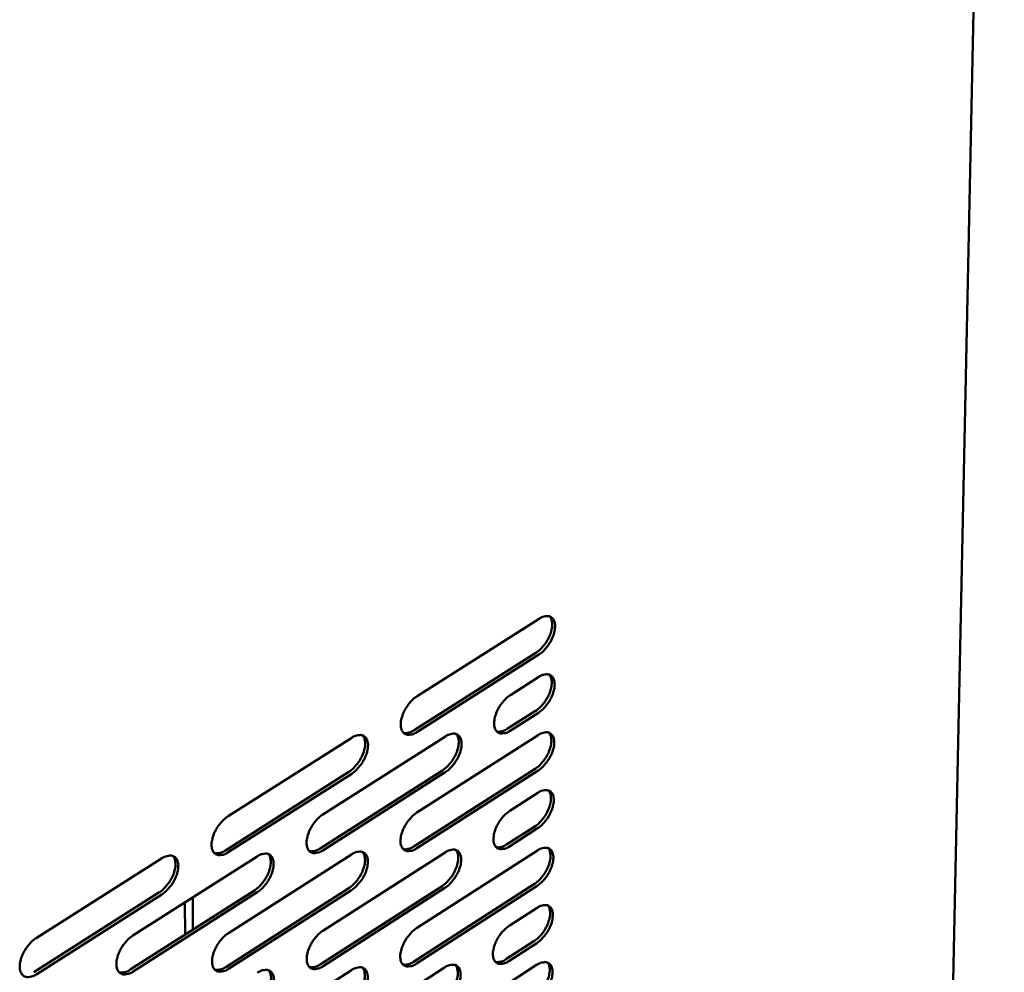
# Model space of a CAD drawing. Units: millimetres. Extents: x 72 to 6443, y 110 to 4510.
# Drawn here: x 5893 to 5996, y 3869 to 3968 of the extents above; entities that cross this region are included whole.
import ezdxf

# ---------------------------------------------------------------- set-up
doc = ezdxf.new("R2010")
doc.units = ezdxf.units.MM
doc.header["$LTSCALE"] = 22
doc.layers.add('Visible (ISO)', color=7, linetype='Continuous', lineweight=50)

msp = doc.modelspace()

# ---------------------------------------------------------------- linework, layer by layer
at = {"layer": 'Visible (ISO)'}
for p, q in [((5988.23, 3772.17), (5995.52, 4121.81)), ((5934.58, 3897.61), (5947.24, 3905.65)), ((5934.28, 3894.07), (5946.91, 3902.11)), ((5947.21, 3901.92), (5934.57, 3893.88)), ((5944.26, 3897.73), (5947.2, 3899.6)), ((5943.94, 3894.21), (5946.87, 3896.08)), ((5947.17, 3895.89), (5944.24, 3894.02)), ((5924.81, 3885.34), (5937.52, 3893.44)), ((5934.55, 3885.52), (5947.16, 3893.58)), ((5914.96, 3885.15), (5927.79, 3893.3)), ((5914.68, 3881.6), (5927.49, 3889.75)), ((5927.79, 3889.56), (5914.97, 3881.41)), ((5924.51, 3881.8), (5937.21, 3889.91)), ((5937.51, 3889.72), (5924.81, 3881.61)), ((5934.24, 3882.01), (5946.83, 3890.07)), ((5947.13, 3889.88), (5934.54, 3881.82)), ((5944.19, 3885.7), (5947.11, 3887.58)), ((5943.87, 3882.21), (5946.79, 3884.08)), ((5947.09, 3883.9), (5944.17, 3882.02)), ((5915, 3873.02), (5927.78, 3881.19)), ((5924.81, 3873.27), (5937.48, 3881.4)), ((5934.52, 3873.52), (5947.07, 3881.6)), ((5895.06, 3872.51), (5908.07, 3880.77)), ((5905.09, 3872.77), (5917.98, 3880.98)), ((5934.21, 3870.04), (5946.75, 3878.12)), ((5894.8, 3868.95), (5907.79, 3877.22)), ((5904.81, 3869.23), (5917.69, 3877.45)), ((5917.99, 3877.26), (5905.11, 3869.03)), ((5914.72, 3869.5), (5927.48, 3877.68)), ((5927.78, 3877.49), (5915.02, 3869.31)), ((5924.52, 3869.77), (5937.17, 3877.9)), ((5937.47, 3877.71), (5924.82, 3869.58)), ((5947.05, 3877.93), (5934.51, 3869.85)), ((5908.09, 3877.03), (5895.1, 3868.76)), ((5910.5, 3872.86), (5910.49, 3876.21)), ((5911.32, 3873.38), (5911.3, 3876.73)), ((5944.12, 3873.77), (5947.03, 3875.65)), ((5943.8, 3870.3), (5946.71, 3872.18)), ((5947.01, 3871.99), (5944.1, 3870.11)), ((5915.05, 3860.99), (5927.78, 3869.18)), ((5924.82, 3861.3), (5937.44, 3869.45)), ((5934.49, 3861.61), (5946.99, 3869.72))]:
    msp.add_line(p, q, dxfattribs=at)
at = {"layer": 'Visible (ISO)', "flags": 128}
for points in [[(5946.91, 3902.11, 0.022725), (5947.25, 3902.36, 0.040227), (5947.42, 3902.52, 0.007401), (5947.78, 3902.93, 0.02196), (5947.89, 3903.07, 0.020457), (5948.08, 3903.38, 0.020223), (5948.26, 3903.7, 0.02307), (5948.39, 3904.01, 0.021195), (5948.51, 3904.36, 0.029439), (5948.57, 3904.65, 0.025835), (5948.6, 3904.99, 0.041764), (5948.6, 3905.18, 0.023924), (5948.54, 3905.51, 0.074999), (5948.48, 3905.67, 0.044604), (5948.33, 3905.89)], [(5947.24, 3905.65, -0.049766), (5947.52, 3905.81, -0.064607), (5947.76, 3905.89, -0.025848), (5948.07, 3905.93, -0.055848), (5948.22, 3905.92, -0.073419), (5948.42, 3905.86, -0.074194), (5948.59, 3905.74, -0.065185), (5948.73, 3905.58, -0.064077), (5948.82, 3905.38, -0.040962), (5948.89, 3905.11, -0.044195), (5948.9, 3904.85, -0.026932), (5948.87, 3904.51, -0.030743), (5948.82, 3904.22, -0.021705), (5948.7, 3903.87, -0.023765), (5948.57, 3903.55, -0.020548), (5948.4, 3903.22, -0.020866), (5948.2, 3902.91, -0.022259), (5948.09, 3902.76, -0.007619), (5947.73, 3902.35, -0.040725), (5947.56, 3902.18, -0.023062), (5947.21, 3901.92)], [(5946.87, 3896.08, 0.022626), (5947.21, 3896.33, 0.040068), (5947.38, 3896.49, 0.007342), (5947.73, 3896.89, 0.021865), (5947.84, 3897.04, 0.02039), (5948.04, 3897.34, 0.020149), (5948.21, 3897.67, 0.023006), (5948.35, 3897.98, 0.021129), (5948.46, 3898.32, 0.029371), (5948.52, 3898.61, 0.025763), (5948.56, 3898.94, 0.041695), (5948.55, 3899.14, 0.023869), (5948.5, 3899.47, 0.074935), (5948.44, 3899.62, 0.044536), (5948.29, 3899.85)], [(5947.2, 3899.6, -0.049617), (5947.47, 3899.77, -0.064415), (5947.71, 3899.84, -0.025741), (5948.03, 3899.88, -0.055688), (5948.18, 3899.87, -0.073502), (5948.38, 3899.81, -0.07432), (5948.55, 3899.7, -0.065474), (5948.69, 3899.53, -0.064317), (5948.78, 3899.33, -0.041105), (5948.84, 3899.07, -0.044322), (5948.86, 3898.81, -0.026947), (5948.83, 3898.48, -0.03078), (5948.77, 3898.19, -0.021678), (5948.66, 3897.83, -0.023756), (5948.53, 3897.52, -0.0205), (5948.36, 3897.19, -0.020831), (5948.16, 3896.87, -0.022187), (5948.04, 3896.73, -0.007575), (5947.69, 3896.31, -0.040605), (5947.51, 3896.15, -0.022988), (5947.17, 3895.89)], [(5934.57, 3893.88, -0.049163), (5934.29, 3893.72, -0.064014), (5934.05, 3893.64, -0.025435), (5933.73, 3893.6, -0.055009), (5933.58, 3893.6, -0.072947), (5933.38, 3893.66, -0.073738), (5933.21, 3893.78, -0.06565), (5933.06, 3893.94, -0.064471), (5932.97, 3894.14, -0.041614), (5932.9, 3894.41, -0.044706), (5932.88, 3894.67, -0.027291), (5932.91, 3895.01, -0.0311), (5932.97, 3895.3, -0.021899), (5933.08, 3895.66, -0.023994), (5933.21, 3895.97, -0.020661), (5933.39, 3896.31, -0.021015), (5933.59, 3896.62, -0.02231), (5933.7, 3896.77, -0.007651), (5934.06, 3897.19, -0.040761), (5934.24, 3897.36, -0.02311), (5934.58, 3897.61)], [(5944.24, 3894.02, -0.049364), (5943.96, 3893.85, -0.064158), (5943.72, 3893.78, -0.025581), (5943.4, 3893.74, -0.055346), (5943.25, 3893.74, -0.073376), (5943.05, 3893.8, -0.074172), (5942.88, 3893.92, -0.06572), (5942.74, 3894.08, -0.064496), (5942.65, 3894.28, -0.041378), (5942.58, 3894.55, -0.044524), (5942.57, 3894.8, -0.027089), (5942.6, 3895.14, -0.030914), (5942.65, 3895.43, -0.021756), (5942.77, 3895.78, -0.023842), (5942.9, 3896.1, -0.020552), (5943.07, 3896.43, -0.020892), (5943.27, 3896.75, -0.022228), (5943.38, 3896.89, -0.007605), (5943.74, 3897.31, -0.040663), (5943.92, 3897.48, -0.023028), (5944.26, 3897.73)], [(5927.49, 3889.75, 0.022655), (5927.83, 3890, 0.040057), (5928, 3890.17, 0.007351), (5928.36, 3890.57, 0.021904), (5928.47, 3890.72, 0.020525), (5928.67, 3891.02, 0.020258), (5928.84, 3891.35, 0.023175), (5928.98, 3891.66, 0.021292), (5929.09, 3892.01, 0.029556), (5929.15, 3892.3, 0.025981), (5929.19, 3892.63, 0.041797), (5929.18, 3892.83, 0.023858), (5929.13, 3893.16, 0.074837), (5929.07, 3893.32, 0.044582), (5928.91, 3893.55)], [(5927.79, 3893.3, -0.049064), (5928.07, 3893.46, -0.063937), (5928.32, 3893.54, -0.025341), (5928.64, 3893.58, -0.054854), (5928.79, 3893.58, -0.072726), (5928.99, 3893.52, -0.073575), (5929.17, 3893.4, -0.065623), (5929.31, 3893.24, -0.064508), (5929.41, 3893.03, -0.04172), (5929.47, 3892.77, -0.044815), (5929.49, 3892.51, -0.027367), (5929.46, 3892.17, -0.03119), (5929.41, 3891.88, -0.021936), (5929.29, 3891.52, -0.02405), (5929.16, 3891.21, -0.020668), (5928.99, 3890.87, -0.02104), (5928.79, 3890.55, -0.022279), (5928.67, 3890.4, -0.007623), (5928.31, 3889.99, -0.04068), (5928.14, 3889.82, -0.023076), (5927.79, 3889.56)], [(5933.16, 3893.82, 0.038938), (5933.37, 3893.78, 0.065606), (5933.49, 3893.78, 0.018395), (5933.66, 3893.81, 0.013667), (5933.87, 3893.87, 0.048456), (5934.05, 3893.93, 0.033368), (5934.28, 3894.07)], [(5937.21, 3889.91, 0.022591), (5937.55, 3890.16, 0.039984), (5937.72, 3890.32, 0.007317), (5938.08, 3890.73, 0.021837), (5938.19, 3890.87, 0.020424), (5938.38, 3891.18, 0.020166), (5938.56, 3891.5, 0.023058), (5938.69, 3891.81, 0.021176), (5938.81, 3892.16, 0.02943), (5938.87, 3892.45, 0.025836), (5938.9, 3892.78, 0.041712), (5938.9, 3892.97, 0.023837), (5938.85, 3893.31, 0.074855), (5938.79, 3893.46, 0.044526), (5938.63, 3893.69)], [(5937.52, 3893.44, -0.049266), (5937.81, 3893.6, -0.06408), (5938.05, 3893.68, -0.025487), (5938.37, 3893.72, -0.055191), (5938.51, 3893.72, -0.073155), (5938.71, 3893.66, -0.074011), (5938.89, 3893.54, -0.065695), (5939.03, 3893.38, -0.064534), (5939.12, 3893.18, -0.041484), (5939.19, 3892.91, -0.044632), (5939.2, 3892.66, -0.027164), (5939.18, 3892.32, -0.031002), (5939.12, 3892.03, -0.021793), (5939.01, 3891.67, -0.023898), (5938.88, 3891.36, -0.020559), (5938.7, 3891.02, -0.020917), (5938.5, 3890.71, -0.022197), (5938.39, 3890.56, -0.007577), (5938.03, 3890.15, -0.040582), (5937.86, 3889.98, -0.022995), (5937.51, 3889.72)], [(5942.84, 3893.96, 0.038796), (5943.05, 3893.92, 0.065447), (5943.17, 3893.92, 0.018284), (5943.33, 3893.95, 0.013566), (5943.54, 3894.01, 0.048272), (5943.71, 3894.07, 0.033224), (5943.94, 3894.21)], [(5946.83, 3890.07, 0.022527), (5947.17, 3890.32, 0.039911), (5947.34, 3890.48, 0.007283), (5947.69, 3890.88, 0.021771), (5947.8, 3891.03, 0.020323), (5948, 3891.33, 0.020076), (5948.17, 3891.65, 0.022942), (5948.3, 3891.96, 0.021062), (5948.42, 3892.31, 0.029304), (5948.48, 3892.59, 0.025691), (5948.52, 3892.93, 0.041626), (5948.51, 3893.12, 0.023814), (5948.46, 3893.45, 0.07487), (5948.4, 3893.6, 0.044468), (5948.25, 3893.83)], [(5947.16, 3893.58, -0.049468), (5947.43, 3893.74, -0.064223), (5947.67, 3893.82, -0.025633), (5947.99, 3893.86, -0.055528), (5948.14, 3893.85, -0.073584), (5948.33, 3893.79, -0.074444), (5948.5, 3893.68, -0.065763), (5948.64, 3893.52, -0.064556), (5948.74, 3893.32, -0.041249), (5948.8, 3893.05, -0.04445), (5948.81, 3892.8, -0.026963), (5948.79, 3892.46, -0.030816), (5948.73, 3892.18, -0.021651), (5948.62, 3891.82, -0.023747), (5948.49, 3891.51, -0.020451), (5948.31, 3891.18, -0.020796), (5948.11, 3890.86, -0.022115), (5948, 3890.72, -0.007532), (5947.65, 3890.3, -0.040485), (5947.47, 3890.14, -0.022915), (5947.13, 3889.88)], [(5946.79, 3884.08, 0.022429), (5947.13, 3884.33, 0.039754), (5947.3, 3884.49, 0.007224), (5947.65, 3884.9, 0.021677), (5947.76, 3885.04, 0.020256), (5947.95, 3885.34, 0.020003), (5948.13, 3885.66, 0.022878), (5948.26, 3885.97, 0.020996), (5948.37, 3886.32, 0.029236), (5948.44, 3886.6, 0.025619), (5948.47, 3886.93, 0.041556), (5948.47, 3887.12, 0.023759), (5948.42, 3887.45, 0.074805), (5948.36, 3887.6, 0.044399), (5948.21, 3887.83)], [(5947.11, 3887.58, -0.049319), (5947.39, 3887.74, -0.064032), (5947.63, 3887.82, -0.025526), (5947.95, 3887.86, -0.055367), (5948.09, 3887.86, -0.073662), (5948.29, 3887.8, -0.074567), (5948.46, 3887.68, -0.066053), (5948.6, 3887.52, -0.064796), (5948.69, 3887.32, -0.041393), (5948.75, 3887.06, -0.044577), (5948.77, 3886.81, -0.026978), (5948.74, 3886.47, -0.030852), (5948.68, 3886.19, -0.021624), (5948.57, 3885.83, -0.023738), (5948.44, 3885.52, -0.020403), (5948.27, 3885.19, -0.020761), (5948.07, 3884.88, -0.022044), (5947.96, 3884.73, -0.007489), (5947.61, 3884.32, -0.040366), (5947.43, 3884.15, -0.022842), (5947.09, 3883.9)], [(5924.81, 3881.61, -0.048668), (5924.53, 3881.45, -0.063494), (5924.28, 3881.37, -0.025077), (5923.96, 3881.33, -0.054356), (5923.81, 3881.33, -0.072671), (5923.61, 3881.39, -0.073536), (5923.43, 3881.5, -0.066149), (5923.29, 3881.67, -0.064922), (5923.19, 3881.86, -0.042145), (5923.12, 3882.13, -0.045149), (5923.11, 3882.39, -0.027529), (5923.13, 3882.72, -0.031364), (5923.19, 3883.02, -0.021988), (5923.3, 3883.37, -0.024129), (5923.43, 3883.69, -0.020671), (5923.61, 3884.03, -0.021067), (5923.81, 3884.34, -0.022247), (5923.92, 3884.49, -0.007608), (5924.28, 3884.91, -0.040617), (5924.46, 3885.08, -0.023043), (5924.81, 3885.34)], [(5934.54, 3881.82, -0.048868), (5934.26, 3881.65, -0.063636), (5934.02, 3881.57, -0.025222), (5933.7, 3881.53, -0.05469), (5933.55, 3881.54, -0.073101), (5933.35, 3881.59, -0.073976), (5933.18, 3881.71, -0.066226), (5933.04, 3881.87, -0.064951), (5932.94, 3882.07, -0.041907), (5932.87, 3882.33, -0.044965), (5932.86, 3882.59, -0.027323), (5932.88, 3882.92, -0.031175), (5932.94, 3883.21, -0.021844), (5933.05, 3883.57, -0.023976), (5933.18, 3883.88, -0.020562), (5933.36, 3884.22, -0.020944), (5933.56, 3884.53, -0.022166), (5933.67, 3884.68, -0.007563), (5934.03, 3885.1, -0.04052), (5934.21, 3885.26, -0.022962), (5934.55, 3885.52)], [(5944.17, 3882.02, -0.049068), (5943.89, 3881.85, -0.063777), (5943.65, 3881.78, -0.025367), (5943.33, 3881.73, -0.055024), (5943.19, 3881.74, -0.073531), (5942.99, 3881.8, -0.074414), (5942.82, 3881.91, -0.066299), (5942.68, 3882.07, -0.064975), (5942.58, 3882.27, -0.041668), (5942.52, 3882.53, -0.04478), (5942.51, 3882.78, -0.02712), (5942.53, 3883.12, -0.030987), (5942.59, 3883.41, -0.021702), (5942.7, 3883.76, -0.023824), (5942.83, 3884.07, -0.020454), (5943.01, 3884.41, -0.020822), (5943.2, 3884.72, -0.022084), (5943.32, 3884.87, -0.007518), (5943.67, 3885.28, -0.040424), (5943.85, 3885.45, -0.022882), (5944.19, 3885.7)], [(5914.97, 3881.41, -0.048468), (5914.69, 3881.24, -0.063351), (5914.44, 3881.16, -0.024931), (5914.12, 3881.12, -0.054024), (5913.96, 3881.12, -0.07224), (5913.76, 3881.18, -0.073093), (5913.58, 3881.29, -0.066069), (5913.43, 3881.46, -0.06489), (5913.33, 3881.66, -0.042384), (5913.27, 3881.93, -0.045334), (5913.25, 3882.18, -0.027738), (5913.27, 3882.52, -0.031555), (5913.33, 3882.82, -0.022135), (5913.44, 3883.18, -0.024284), (5913.57, 3883.49, -0.020782), (5913.75, 3883.83, -0.021192), (5913.95, 3884.15, -0.02233), (5914.07, 3884.3, -0.007654), (5914.43, 3884.72, -0.040714), (5914.61, 3884.89, -0.023124), (5914.96, 3885.15)], [(5942.77, 3881.96, 0.038941), (5942.97, 3881.92, 0.065737), (5943.1, 3881.92, 0.018423), (5943.26, 3881.95, 0.013611), (5943.47, 3882, 0.048274), (5943.64, 3882.07, 0.033274), (5943.87, 3882.21)], [(5913.52, 3881.35, 0.039373), (5913.74, 3881.3, 0.06622), (5913.87, 3881.3, 0.018761), (5914.04, 3881.33, 0.013917), (5914.26, 3881.39, 0.048827), (5914.44, 3881.46, 0.03371), (5914.68, 3881.6)], [(5917.69, 3877.45, 0.022519), (5918.03, 3877.7, 0.039812), (5918.21, 3877.86, 0.007265), (5918.56, 3878.27, 0.021779), (5918.67, 3878.41, 0.020488), (5918.87, 3878.72, 0.020198), (5919.05, 3879.05, 0.023161), (5919.18, 3879.36, 0.02127), (5919.3, 3879.7, 0.029543), (5919.36, 3879.99, 0.025978), (5919.39, 3880.32, 0.041742), (5919.39, 3880.52, 0.023768), (5919.34, 3880.85, 0.074691), (5919.28, 3881.01, 0.044501), (5919.12, 3881.24)], [(5917.98, 3880.98, -0.048571), (5918.27, 3881.15, -0.063417), (5918.51, 3881.23, -0.024984), (5918.83, 3881.27, -0.054203), (5918.99, 3881.27, -0.072449), (5919.19, 3881.21, -0.073371), (5919.37, 3881.1, -0.066119), (5919.51, 3880.93, -0.064958), (5919.61, 3880.73, -0.042252), (5919.68, 3880.47, -0.04526), (5919.69, 3880.21, -0.027607), (5919.67, 3879.87, -0.031454), (5919.61, 3879.58, -0.022026), (5919.5, 3879.22, -0.024186), (5919.37, 3878.91, -0.020678), (5919.19, 3878.57, -0.021092), (5918.99, 3878.25, -0.022216), (5918.88, 3878.1, -0.007581), (5918.52, 3877.69, -0.040536), (5918.34, 3877.52, -0.02301), (5917.99, 3877.26)], [(5923.38, 3881.55, 0.039229), (5923.59, 3881.51, 0.06606), (5923.72, 3881.51, 0.018648), (5923.88, 3881.54, 0.013815), (5924.1, 3881.6, 0.048642), (5924.28, 3881.66, 0.033565), (5924.51, 3881.8)], [(5927.48, 3877.68, 0.022457), (5927.82, 3877.93, 0.039741), (5927.99, 3878.09, 0.007232), (5928.35, 3878.49, 0.021714), (5928.46, 3878.64, 0.020388), (5928.66, 3878.94, 0.020108), (5928.83, 3879.27, 0.023045), (5928.96, 3879.57, 0.021156), (5929.08, 3879.92, 0.029418), (5929.14, 3880.21, 0.025834), (5929.18, 3880.54, 0.041659), (5929.17, 3880.73, 0.023749), (5929.12, 3881.06, 0.074711), (5929.06, 3881.22, 0.044447), (5928.91, 3881.44)], [(5927.78, 3881.19, -0.048771), (5928.07, 3881.36, -0.063559), (5928.31, 3881.44, -0.025129), (5928.63, 3881.48, -0.054537), (5928.78, 3881.47, -0.07288), (5928.98, 3881.42, -0.073812), (5929.15, 3881.3, -0.066198), (5929.3, 3881.14, -0.064988), (5929.39, 3880.94, -0.042014), (5929.46, 3880.68, -0.045075), (5929.48, 3880.42, -0.0274), (5929.45, 3880.09, -0.031264), (5929.39, 3879.8, -0.021881), (5929.28, 3879.44, -0.024032), (5929.15, 3879.13, -0.020569), (5928.98, 3878.79, -0.020969), (5928.78, 3878.48, -0.022135), (5928.66, 3878.33, -0.007535), (5928.3, 3877.91, -0.04044), (5928.13, 3877.74, -0.022929), (5927.78, 3877.49)], [(5933.13, 3881.76, 0.039085), (5933.33, 3881.71, 0.065899), (5933.46, 3881.72, 0.018535), (5933.62, 3881.75, 0.013712), (5933.84, 3881.8, 0.048458), (5934.01, 3881.87, 0.033419), (5934.24, 3882.01)], [(5937.17, 3877.9, 0.022394), (5937.51, 3878.15, 0.03967), (5937.68, 3878.31, 0.007199), (5938.03, 3878.72, 0.021649), (5938.14, 3878.86, 0.020289), (5938.33, 3879.16, 0.020019), (5938.51, 3879.48, 0.022929), (5938.64, 3879.79, 0.021042), (5938.75, 3880.13, 0.029293), (5938.82, 3880.42, 0.02569), (5938.85, 3880.75, 0.041573), (5938.85, 3880.94, 0.023727), (5938.8, 3881.27, 0.074727), (5938.74, 3881.42, 0.04439), (5938.59, 3881.65)], [(5937.48, 3881.4, -0.048971), (5937.76, 3881.56, -0.063701), (5938, 3881.64, -0.025275), (5938.32, 3881.68, -0.054871), (5938.47, 3881.68, -0.07331), (5938.67, 3881.62, -0.074251), (5938.84, 3881.51, -0.066272), (5938.98, 3881.35, -0.065014), (5939.07, 3881.15, -0.041775), (5939.14, 3880.88, -0.04489), (5939.15, 3880.63, -0.027195), (5939.13, 3880.3, -0.031075), (5939.07, 3880.01, -0.021738), (5938.96, 3879.66, -0.023879), (5938.83, 3879.34, -0.020461), (5938.65, 3879.01, -0.020847), (5938.45, 3878.7, -0.022054), (5938.34, 3878.55, -0.007491), (5937.99, 3878.13, -0.040344), (5937.81, 3877.97, -0.022849), (5937.47, 3877.71)], [(5946.75, 3878.12, 0.022332), (5947.09, 3878.37, 0.039599), (5947.26, 3878.53, 0.007166), (5947.61, 3878.93, 0.021584), (5947.71, 3879.07, 0.02019), (5947.91, 3879.38, 0.01993), (5948.08, 3879.7, 0.022815), (5948.21, 3880, 0.02093), (5948.33, 3880.35, 0.029169), (5948.39, 3880.63, 0.025547), (5948.43, 3880.96, 0.041486), (5948.42, 3881.15, 0.023703), (5948.37, 3881.48, 0.074739), (5948.32, 3881.63, 0.044331), (5948.17, 3881.85)], [(5947.07, 3881.6, -0.04917), (5947.35, 3881.77, -0.063841), (5947.59, 3881.84, -0.025419), (5947.9, 3881.88, -0.055206), (5948.05, 3881.88, -0.073739), (5948.25, 3881.82, -0.074688), (5948.42, 3881.71, -0.066343), (5948.55, 3881.55, -0.065036), (5948.65, 3881.35, -0.041537), (5948.71, 3881.09, -0.044705), (5948.73, 3880.84, -0.026993), (5948.7, 3880.51, -0.030889), (5948.64, 3880.22, -0.021597), (5948.53, 3879.87, -0.023729), (5948.4, 3879.56, -0.020354), (5948.23, 3879.23, -0.020726), (5948.03, 3878.91, -0.021973), (5947.92, 3878.77, -0.007446), (5947.56, 3878.36, -0.040248), (5947.39, 3878.19, -0.022769), (5947.05, 3877.93)], [(5907.79, 3877.22, 0.022581), (5908.14, 3877.47, 0.039882), (5908.31, 3877.64, 0.007298), (5908.67, 3878.05, 0.021844), (5908.78, 3878.19, 0.020589), (5908.98, 3878.5, 0.020288), (5909.16, 3878.82, 0.023278), (5909.29, 3879.13, 0.021385), (5909.41, 3879.48, 0.029669), (5909.47, 3879.77, 0.026123), (5909.51, 3880.11, 0.041824), (5909.5, 3880.3, 0.023786), (5909.44, 3880.64, 0.074668), (5909.39, 3880.79, 0.044553), (5909.23, 3881.02)], [(5908.07, 3880.77, -0.04837), (5908.36, 3880.94, -0.063273), (5908.6, 3881.02, -0.024837), (5908.93, 3881.06, -0.053871), (5909.09, 3881.06, -0.072019), (5909.29, 3881, -0.072927), (5909.47, 3880.89, -0.066037), (5909.62, 3880.72, -0.064924), (5909.72, 3880.52, -0.042491), (5909.79, 3880.25, -0.045445), (5909.8, 3880, -0.027816), (5909.78, 3879.66, -0.031647), (5909.72, 3879.36, -0.022173), (5909.61, 3879, -0.024342), (5909.48, 3878.69, -0.020789), (5909.3, 3878.35, -0.021217), (5909.1, 3878.03, -0.022298), (5908.99, 3877.88, -0.007626), (5908.62, 3877.46, -0.040633), (5908.44, 3877.29, -0.023091), (5908.09, 3877.03)], [(5946.71, 3872.18, 0.022235), (5947.05, 3872.43, 0.039444), (5947.22, 3872.59, 0.007109), (5947.56, 3872.99, 0.021492), (5947.67, 3873.13, 0.020123), (5947.87, 3873.43, 0.019857), (5948.04, 3873.75, 0.022751), (5948.17, 3874.06, 0.020864), (5948.28, 3874.4, 0.029101), (5948.35, 3874.68, 0.025475), (5948.39, 3875.01, 0.041417), (5948.38, 3875.2, 0.023647), (5948.33, 3875.53, 0.074673), (5948.28, 3875.68, 0.044262), (5948.13, 3875.9)], [(5947.03, 3875.65, -0.049021), (5947.31, 3875.81, -0.063651), (5947.55, 3875.89, -0.025312), (5947.86, 3875.93, -0.055043), (5948.01, 3875.93, -0.073813), (5948.2, 3875.87, -0.074807), (5948.37, 3875.76, -0.066632), (5948.51, 3875.6, -0.065276), (5948.61, 3875.41, -0.041682), (5948.67, 3875.14, -0.044833), (5948.68, 3874.89, -0.027008), (5948.65, 3874.56, -0.030925), (5948.6, 3874.28, -0.021571), (5948.49, 3873.93, -0.02372), (5948.36, 3873.62, -0.020306), (5948.18, 3873.28, -0.020691), (5947.99, 3872.97, -0.021903), (5947.88, 3872.83, -0.007404), (5947.52, 3872.42, -0.04013), (5947.35, 3872.25, -0.022697), (5947.01, 3871.99)], [(5915.02, 3869.31, -0.048178), (5914.73, 3869.14, -0.062978), (5914.49, 3869.06, -0.024722), (5914.16, 3869.02, -0.053707), (5914.01, 3869.02, -0.072384), (5913.81, 3869.08, -0.073319), (5913.63, 3869.19, -0.06664), (5913.48, 3869.35, -0.065371), (5913.38, 3869.55, -0.042684), (5913.32, 3869.81, -0.045598), (5913.3, 3870.07, -0.027772), (5913.32, 3870.4, -0.031631), (5913.38, 3870.7, -0.022079), (5913.49, 3871.05, -0.024265), (5913.62, 3871.37, -0.020682), (5913.8, 3871.71, -0.021119), (5914, 3872.02, -0.022185), (5914.11, 3872.17, -0.007566), (5914.47, 3872.59, -0.040474), (5914.65, 3872.76, -0.022976), (5915, 3873.02)], [(5924.82, 3869.58, -0.048376), (5924.53, 3869.41, -0.063119), (5924.29, 3869.33, -0.024867), (5923.97, 3869.29, -0.054037), (5923.82, 3869.29, -0.072815), (5923.62, 3869.35, -0.073765), (5923.44, 3869.46, -0.066723), (5923.3, 3869.62, -0.065404), (5923.2, 3869.82, -0.042443), (5923.14, 3870.08, -0.045411), (5923.12, 3870.33, -0.027562), (5923.14, 3870.67, -0.031439), (5923.2, 3870.96, -0.021933), (5923.31, 3871.32, -0.02411), (5923.44, 3871.63, -0.020573), (5923.62, 3871.96, -0.020995), (5923.82, 3872.28, -0.022103), (5923.93, 3872.43, -0.007521), (5924.29, 3872.84, -0.040378), (5924.47, 3873.01, -0.022896), (5924.81, 3873.27)], [(5934.51, 3869.85, -0.048574), (5934.23, 3869.68, -0.063259), (5933.99, 3869.6, -0.025011), (5933.67, 3869.56, -0.054368), (5933.52, 3869.56, -0.073246), (5933.32, 3869.62, -0.074208), (5933.15, 3869.73, -0.066802), (5933.01, 3869.89, -0.065432), (5932.91, 3870.08, -0.042202), (5932.85, 3870.35, -0.045224), (5932.83, 3870.6, -0.027355), (5932.86, 3870.93, -0.031248), (5932.92, 3871.22, -0.021789), (5933.03, 3871.57, -0.023957), (5933.16, 3871.89, -0.020465), (5933.33, 3872.22, -0.020873), (5933.53, 3872.53, -0.022023), (5933.64, 3872.68, -0.007477), (5934, 3873.1, -0.040282), (5934.17, 3873.26, -0.022816), (5934.52, 3873.52)], [(5944.1, 3870.11, -0.048771), (5943.82, 3869.95, -0.063398), (5943.58, 3869.87, -0.025154), (5943.27, 3869.82, -0.0547), (5943.12, 3869.83, -0.073677), (5942.92, 3869.88, -0.07465), (5942.75, 3869.99, -0.066877), (5942.62, 3870.15, -0.065456), (5942.52, 3870.35, -0.041961), (5942.46, 3870.61, -0.045037), (5942.44, 3870.86, -0.027151), (5942.47, 3871.19, -0.03106), (5942.53, 3871.48, -0.021647), (5942.64, 3871.83, -0.023806), (5942.77, 3872.14, -0.020358), (5942.94, 3872.47, -0.020752), (5943.14, 3872.78, -0.021943), (5943.25, 3872.93, -0.007432), (5943.6, 3873.34, -0.040187), (5943.78, 3873.51, -0.022737), (5944.12, 3873.77)], [(5895.1, 3868.76, -0.04778), (5894.81, 3868.59, -0.062693), (5894.56, 3868.51, -0.024432), (5894.23, 3868.46, -0.053049), (5894.07, 3868.46, -0.07152), (5893.86, 3868.52, -0.072421), (5893.68, 3868.63, -0.066463), (5893.53, 3868.8, -0.065293), (5893.43, 3869, -0.043167), (5893.36, 3869.27, -0.045972), (5893.34, 3869.53, -0.028198), (5893.36, 3869.87, -0.032021), (5893.42, 3870.16, -0.022376), (5893.53, 3870.52, -0.024581), (5893.66, 3870.84, -0.020904), (5893.84, 3871.18, -0.021371), (5894.04, 3871.5, -0.022349), (5894.16, 3871.65, -0.007658), (5894.52, 3872.08, -0.040667), (5894.7, 3872.25, -0.023138), (5895.06, 3872.51)], [(5905.11, 3869.03, -0.047979), (5904.82, 3868.86, -0.062836), (5904.58, 3868.79, -0.024578), (5904.25, 3868.74, -0.053377), (5904.09, 3868.74, -0.071952), (5903.89, 3868.8, -0.072871), (5903.71, 3868.91, -0.066553), (5903.56, 3869.08, -0.065334), (5903.46, 3869.28, -0.042925), (5903.39, 3869.54, -0.045785), (5903.37, 3869.8, -0.027984), (5903.4, 3870.14, -0.031825), (5903.45, 3870.43, -0.022227), (5903.56, 3870.79, -0.024422), (5903.69, 3871.11, -0.020792), (5903.87, 3871.45, -0.021244), (5904.07, 3871.76, -0.022267), (5904.19, 3871.91, -0.007612), (5904.55, 3872.34, -0.04057), (5904.73, 3872.51, -0.023057), (5905.09, 3872.77)], [(5933.09, 3869.78, 0.039227), (5933.3, 3869.74, 0.066185), (5933.43, 3869.74, 0.018672), (5933.59, 3869.77, 0.013754), (5933.81, 3869.83, 0.048454), (5933.98, 3869.9, 0.033466), (5934.21, 3870.04)], [(5942.7, 3870.04, 0.03908), (5942.91, 3870.01, 0.06602), (5943.03, 3870.01, 0.018558), (5943.19, 3870.04, 0.013652), (5943.4, 3870.09, 0.04827), (5943.58, 3870.16, 0.03332), (5943.8, 3870.3)], [(5946.67, 3866.27, 0.022139), (5947.01, 3866.51, 0.03929), (5947.17, 3866.67, 0.007052), (5947.52, 3867.08, 0.0214), (5947.63, 3867.21, 0.020057), (5947.82, 3867.51, 0.019785), (5948, 3867.83, 0.022688), (5948.13, 3868.14, 0.020798), (5948.24, 3868.48, 0.029033), (5948.3, 3868.76, 0.025403), (5948.34, 3869.08, 0.041346), (5948.34, 3869.27, 0.023591), (5948.29, 3869.6, 0.074606), (5948.24, 3869.75, 0.044193), (5948.09, 3869.97)], [(5946.99, 3869.72, -0.048872), (5947.27, 3869.88, -0.063462), (5947.51, 3869.96, -0.025205), (5947.82, 3870, -0.05488), (5947.97, 3870, -0.073886), (5948.16, 3869.94, -0.074925), (5948.33, 3869.84, -0.066922), (5948.47, 3869.68, -0.065517), (5948.56, 3869.48, -0.041828), (5948.62, 3869.22, -0.044961), (5948.64, 3868.97, -0.027024), (5948.61, 3868.64, -0.030961), (5948.55, 3868.36, -0.021544), (5948.44, 3868.01, -0.023711), (5948.31, 3867.7, -0.020259), (5948.14, 3867.37, -0.020656), (5947.95, 3867.06, -0.021833), (5947.83, 3866.91, -0.007362), (5947.48, 3866.5, -0.040013), (5947.31, 3866.33, -0.022626), (5946.97, 3866.08)], [(5903.65, 3868.97, 0.039663), (5903.86, 3868.93, 0.066674), (5903.99, 3868.93, 0.019016), (5904.16, 3868.96, 0.014065), (5904.39, 3869.01, 0.049009), (5904.57, 3869.08, 0.033905), (5904.81, 3869.23)], [(5913.57, 3869.25, 0.039518), (5913.78, 3869.2, 0.066512), (5913.91, 3869.2, 0.018902), (5914.08, 3869.23, 0.013961), (5914.3, 3869.29, 0.048824), (5914.48, 3869.36, 0.033758), (5914.72, 3869.5)], [(5917.72, 3865.4, 0.022321), (5918.06, 3865.65, 0.039498), (5918.24, 3865.82, 0.007148), (5918.59, 3866.22, 0.02159), (5918.7, 3866.36, 0.020351), (5918.9, 3866.67, 0.020048), (5919.07, 3866.99, 0.02303), (5919.21, 3867.3, 0.021133), (5919.32, 3867.64, 0.029405), (5919.38, 3867.93, 0.02583), (5919.42, 3868.26, 0.041603), (5919.42, 3868.45, 0.02366), (5919.36, 3868.78, 0.074565), (5919.31, 3868.94, 0.044366), (5919.16, 3869.16)], [(5918.01, 3868.91, -0.04828), (5918.3, 3869.08, -0.063043), (5918.54, 3869.16, -0.024774), (5918.86, 3869.2, -0.053885), (5919.01, 3869.2, -0.072594), (5919.22, 3869.14, -0.073598), (5919.39, 3869.03, -0.066692), (5919.54, 3868.87, -0.06544), (5919.63, 3868.67, -0.042551), (5919.7, 3868.41, -0.045522), (5919.72, 3868.15, -0.02764), (5919.69, 3867.82, -0.031529), (5919.64, 3867.53, -0.021971), (5919.53, 3867.17, -0.024166), (5919.4, 3866.86, -0.02058), (5919.22, 3866.52, -0.02102), (5919.02, 3866.21, -0.022073), (5918.91, 3866.06, -0.007494), (5918.55, 3865.64, -0.040298), (5918.37, 3865.47, -0.022863), (5918.02, 3865.21)], [(5923.38, 3869.51, 0.039373), (5923.59, 3869.47, 0.066349), (5923.72, 3869.47, 0.018787), (5923.89, 3869.5, 0.013857), (5924.11, 3869.56, 0.048639), (5924.28, 3869.63, 0.033612), (5924.52, 3869.77)], [(5927.48, 3865.69, 0.022261), (5927.81, 3865.94, 0.039429), (5927.99, 3866.11, 0.007116), (5928.34, 3866.51, 0.021527), (5928.45, 3866.65, 0.020253), (5928.64, 3866.95, 0.01996), (5928.82, 3867.27, 0.022915), (5928.95, 3867.58, 0.02102), (5929.06, 3867.92, 0.029281), (5929.13, 3868.21, 0.025687), (5929.17, 3868.54, 0.041519), (5929.16, 3868.73, 0.023639), (5929.11, 3869.06, 0.074583), (5929.05, 3869.21, 0.04431), (5928.9, 3869.44)], [(5927.78, 3869.18, -0.048478), (5928.06, 3869.35, -0.063184), (5928.3, 3869.43, -0.024919), (5928.62, 3869.47, -0.054216), (5928.77, 3869.47, -0.073025), (5928.97, 3869.41, -0.074043), (5929.14, 3869.3, -0.066773), (5929.28, 3869.14, -0.06547), (5929.38, 3868.94, -0.04231), (5929.45, 3868.68, -0.045335), (5929.46, 3868.43, -0.027432), (5929.44, 3868.09, -0.031338), (5929.38, 3867.81, -0.021827), (5929.27, 3867.45, -0.024013), (5929.14, 3867.14, -0.020471), (5928.96, 3866.81, -0.020898), (5928.77, 3866.49, -0.021992), (5928.65, 3866.35, -0.00745), (5928.3, 3865.93, -0.040203), (5928.12, 3865.76, -0.022783), (5927.77, 3865.5)], [(5937.13, 3865.98, 0.0222), (5937.46, 3866.23, 0.03936), (5937.63, 3866.39, 0.007084), (5937.98, 3866.79, 0.021463), (5938.09, 3866.93, 0.020155), (5938.28, 3867.23, 0.019872), (5938.46, 3867.56, 0.022801), (5938.59, 3867.86, 0.020909), (5938.7, 3868.2, 0.029157), (5938.77, 3868.48, 0.025545), (5938.81, 3868.81, 0.041434), (5938.8, 3869, 0.023616), (5938.75, 3869.33, 0.074596), (5938.7, 3869.48, 0.044253), (5938.55, 3869.71)], [(5937.44, 3869.45, -0.048675), (5937.72, 3869.62, -0.063323), (5937.95, 3869.69, -0.025062), (5938.27, 3869.74, -0.054547), (5938.42, 3869.74, -0.073455), (5938.62, 3869.68, -0.074485), (5938.79, 3869.57, -0.066849), (5938.93, 3869.41, -0.065495), (5939.02, 3869.21, -0.042069), (5939.09, 3868.95, -0.045148), (5939.1, 3868.7, -0.027226), (5939.08, 3868.37, -0.031149), (5939.02, 3868.08, -0.021684), (5938.91, 3867.73, -0.023861), (5938.78, 3867.42, -0.020364), (5938.6, 3867.09, -0.020776), (5938.41, 3866.78, -0.021912), (5938.3, 3866.63, -0.007405), (5937.94, 3866.22, -0.040108), (5937.77, 3866.05, -0.022704), (5937.42, 3865.79)]]:
    msp.add_lwpolyline(points, format="xyb", dxfattribs=at)

doc.saveas('drawing.dxf')
